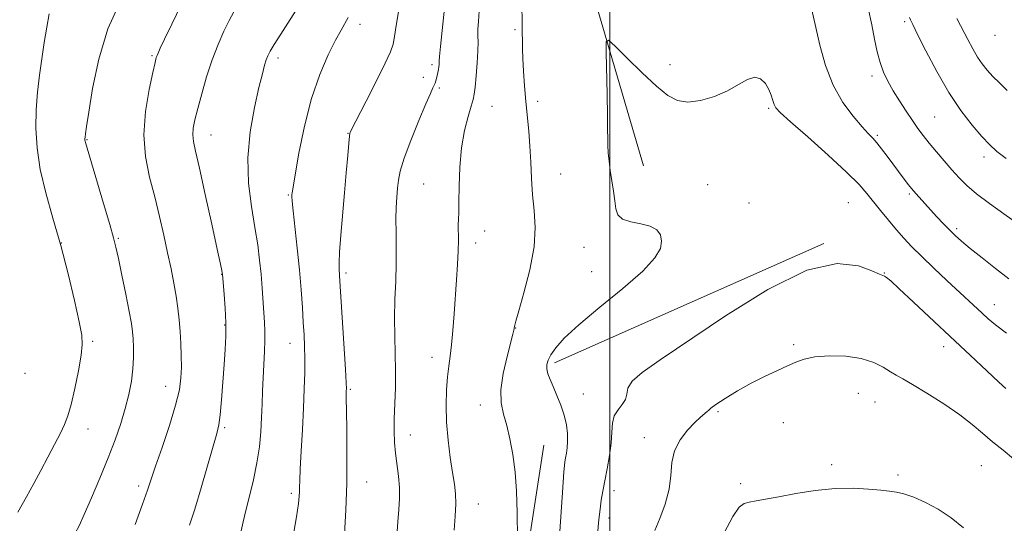
# Model space of a CAD drawing. Extents: x 2172300 to 2175200, y 289800 to 292700.
# Drawn here: x 2174320 to 2174621, y 291787 to 291941 of the extents above; entities that cross this region are included whole.
import ezdxf

# ---------------------------------------------------------------- set-up
doc = ezdxf.new("R2010")
doc.units = 0
doc.header["$MEASUREMENT"] = 0
for name, color, linetype, lineweight in [('BREAKLINE DTM HARD', 7, 'Continuous', 0), ('CONTOUR INDEX', 41, 'Continuous', 13), ('CONTOUR INTERMEDIATE', 44, 'Continuous', 0), ('GRID LINE', 7, 'Continuous', 0), ('SPOT ELEVATION DTM', 2, 'Continuous', 13)]:
    doc.layers.add(name, color=color, linetype=linetype, lineweight=lineweight)

msp = doc.modelspace()

# ---------------------------------------------------------------- linework, layer by layer
at = {"layer": 'BREAKLINE DTM HARD', "extrusion": (0.01563176187225309, 0.006928252043222583, 0.999853812986876), "elevation": 37078.37614809065, "flags": 128}
msp.add_lwpolyline([(-614297.7203876055, -2105898.653900612), (-614297.7203876055, -2105988.721212108)], dxfattribs=at)
at = {"layer": 'BREAKLINE DTM HARD'}
for points in [[(2174415.51, 292264.26, 1074.75), (2174448.28, 292151.24, 1070.58), (2174475.86, 292013.04, 1067.66), (2174510.29, 291895.9, 1065.16)], [(2174479.82, 291810.55, 1067.1), (2174466.26, 291722.38, 1068.48), (2174454.48, 291688.46, 1068.23), (2174423.9, 291646.07, 1066.64), (2174376.74, 291617.77, 1069.25), (2174325.47, 291591.45, 1071.86), (2174311.36, 291582.69, 1074.46), (2174295.04, 291572.32, 1072.22), (2174284.19, 291564.14, 1070.65), (2174283.38, 291561.38, 1069.21), (2174293.86, 291566.81, 1068.03), (2174313.7, 291581.24, 1067.41), (2174335.26, 291594.22, 1068.2), (2174348.07, 291598.84, 1068.58)]]:
    msp.add_polyline3d(points, dxfattribs=at)
at = {"layer": 'CONTOUR INDEX', "flags": 128}
for points, elevation in [([(2174578.877, 291943.993), (2174580.01, 291938.9460000001), (2174580.9051, 291934.529), (2174581.691, 291930.713), (2174582.545, 291927.4010000001), (2174583.619, 291924.471), (2174584.963, 291921.6960000001), (2174586.6, 291918.827), (2174588.515, 291915.706), (2174590.5369, 291912.552), (2174592.452, 291909.677), (2174594.127, 291907.281), (2174595.747, 291905.1190000001), (2174597.573, 291902.835), (2174599.78, 291900.183), (2174602.193, 291897.349), (2174604.549, 291894.628), (2174606.711, 291892.213), (2174609.042, 291889.889), (2174612.031, 291887.34), (2174615.974, 291884.361), (2174620.386, 291881.194), (2174624.591, 291878.193)], 1070), ([(2174371.503, 291786.067), (2174373.042, 291790.941), (2174374.983, 291797.455), (2174379.795, 291814.072), (2174380.413, 291816.725), (2174380.828, 291819.7770000001), (2174381.252, 291824.3260000001), (2174381.687, 291829.795), (2174382.087, 291835.1881), (2174382.402, 291839.768), (2174382.583, 291843.823), (2174382.582, 291847.899), (2174382.379, 291852.3260000001), (2174382.072, 291856.572), (2174381.536, 291862.7550000001), (2174381.4611, 291863.191), (2174381.3299, 291863.845), (2174380.902, 291865.861), (2174379.918, 291870.4130000001), (2174378.245, 291878.0870000001), (2174376.261, 291887.108), (2174374.47, 291895.1090000001), (2174373.27, 291900.317), (2174372.641, 291903.3260000001), (2174372.459, 291905.318), (2174372.622, 291907.3420000001), (2174373.124, 291909.8970000001), (2174373.981, 291913.349), (2174375.1941, 291917.8970000001), (2174376.691, 291923.084), (2174378.387, 291928.289), (2174380.188, 291932.983), (2174381.969, 291937.0060000001), (2174383.601, 291940.2930000001), (2174385.044, 291942.936)], 1080), ([(2174452.345, 291784.483), (2174452.6781, 291788.846), (2174452.878, 291792.5859000001), (2174452.801, 291795.6680000001), (2174452.459, 291798.632), (2174451.897, 291802.165), (2174451.189, 291806.7490000001), (2174450.499, 291812.0550000001), (2174450.016, 291817.5491000001), (2174449.879, 291822.76), (2174450.024, 291827.447), (2174450.338, 291831.4300000001), (2174450.722, 291834.671), (2174451.138, 291837.692), (2174451.562, 291841.155), (2174451.975, 291845.541), (2174452.374, 291850.599), (2174453.129, 291861.0330000001), (2174453.434, 291865.76), (2174453.626, 291869.86), (2174453.675, 291873.178), (2174453.617, 291877.831), (2174453.659, 291879.546), (2174453.743, 291881.6090000001), (2174453.82, 291884.801), (2174453.881, 291889.622), (2174454.073, 291895.4481), (2174454.58, 291901.377), (2174455.505, 291906.628), (2174456.613, 291910.911), (2174457.586, 291914.057), (2174458.19, 291916.084), (2174458.528, 291917.738), (2174458.785, 291919.9500000001), (2174459.1, 291923.345), (2174459.416, 291927.319), (2174459.628, 291930.964), (2174459.669, 291933.6190000001), (2174459.627, 291935.628), (2174459.626, 291937.5820000001), (2174459.76, 291940.0160000001), (2174460.001, 291943.237)], 1070), ([(2174534.936, 291783.6900000001), (2174537.576, 291788.6740000001), (2174539.498, 291791.5270000001), (2174541.005, 291792.7220000001), (2174542.577, 291793.128), (2174544.661, 291793.4801), (2174547.5679, 291793.987), (2174551.577, 291794.727), (2174556.811, 291795.71), (2174562.77, 291796.6800000001), (2174568.799, 291797.312), (2174574.315, 291797.385), (2174579.035, 291797.0870000001), (2174582.752, 291796.708), (2174585.405, 291796.4489), (2174587.538, 291796.16), (2174589.843, 291795.602), (2174592.851, 291794.572), (2174596.448, 291793.012), (2174600.362, 291790.9), (2174604.327, 291788.2560000001), (2174608.115, 291785.274)], 1060)]:
    msp.add_lwpolyline(points, dxfattribs=dict(at, elevation=elevation))
at = {"layer": 'CONTOUR INTERMEDIATE', "flags": 128}
for points, elevation in [([(2174341.515, 291794.41), (2174344.082, 291800.452), (2174346.592, 291806.594), (2174348.719, 291812.138), (2174350.444, 291817.099), (2174351.824, 291821.6690000001), (2174352.902, 291825.998), (2174353.685, 291830.08), (2174354.165, 291833.8700000001), (2174354.355, 291837.318), (2174354.337, 291840.365), (2174354.213, 291842.9489), (2174354.042, 291845.156), (2174353.709, 291847.675), (2174353.057, 291851.3420000001), (2174352.007, 291856.6231), (2174350.791, 291862.496), (2174349.718, 291867.567), (2174348.972, 291870.96), (2174348.236, 291873.856), (2174347.0639, 291877.9570000001), (2174345.186, 291884.344), (2174339.658, 291902.961), (2174339.534, 291903.4400000001), (2174339.494, 291903.7390000001), (2174339.494, 291904.113), (2174339.54, 291904.666), (2174339.66, 291905.644), (2174339.98, 291907.8690000001), (2174340.648, 291912.3050000001), (2174341.8249, 291919.5170000001), (2174343.708, 291928.464), (2174346.504, 291937.708), (2174350.236, 291945.985)], 1084), ([(2174368.98, 291834.3101000001), (2174368.938, 291837.824), (2174368.795, 291841.537), (2174368.577, 291845.248), (2174368.295, 291848.822), (2174367.917, 291852.3639000001), (2174367.394, 291856.0430000001), (2174366.69, 291860.0160000001), (2174365.814, 291864.385), (2174364.7831, 291869.2399), (2174363.61, 291874.627), (2174362.292, 291880.4010000001), (2174360.823, 291886.3750000001), (2174359.269, 291892.4230000001), (2174358.006, 291898.686), (2174357.484, 291905.367), (2174357.98, 291912.463), (2174359.087, 291919.149), (2174360.222, 291924.3910000001), (2174360.935, 291927.4720000001), (2174361.301, 291928.927), (2174361.526, 291929.605), (2174361.8331, 291930.324), (2174362.51, 291931.768), (2174363.859, 291934.588), (2174366.0789, 291939.198), (2174368.95, 291945.066)], 1082), ([(2174387.211, 291784.333), (2174387.816, 291787.108), (2174388.654, 291790.5490000001), (2174389.786, 291794.931), (2174391.018, 291799.932), (2174392.091, 291805.083), (2174392.812, 291809.997), (2174393.234, 291814.6151000001), (2174393.475, 291818.9599), (2174393.64, 291823.073), (2174393.784, 291827.068), (2174393.953, 291831.0760000001), (2174394.38, 291839.0820000001), (2174394.508, 291842.5430000001), (2174394.498, 291845.376), (2174394.374, 291847.966), (2174393.68, 291858.4350000001), (2174393.342, 291862.714), (2174392.909, 291867.037), (2174392.313, 291871.684), (2174391.474, 291877.045), (2174390.409, 291883.4), (2174389.51, 291890.585), (2174389.263, 291898.3260000001), (2174389.985, 291906.26), (2174391.309, 291913.6730000001), (2174392.698, 291919.765), (2174393.728, 291923.963), (2174394.421, 291926.605), (2174394.913, 291928.258), (2174395.368, 291929.488), (2174396.07, 291930.8640000001), (2174397.333, 291932.954), (2174399.329, 291936.099), (2174405.286, 291945.3430000001)], 1078), ([(2174434.84, 291782.727), (2174435.132, 291787.123), (2174435.435, 291790.8910000001), (2174435.642, 291794.2500000001), (2174435.628, 291797.532), (2174435.318, 291800.985), (2174434.386, 291808.013), (2174434.097, 291811.3491000001), (2174433.988, 291814.774), (2174434.039, 291818.6030000001), (2174434.397, 291828.001), (2174434.472, 291833.2000000001), (2174434.361, 291838.476), (2174434.182, 291843.838), (2174434.104, 291849.346), (2174434.241, 291855.012), (2174434.484, 291860.659), (2174434.665, 291866.062), (2174434.672, 291871.0330000001), (2174434.588, 291875.5380000001), (2174434.547, 291879.581), (2174434.65, 291883.167), (2174434.855, 291886.3100000001), (2174435.087, 291889.02), (2174435.341, 291891.441), (2174435.896, 291894.226), (2174437.101, 291898.157), (2174439.143, 291903.6520000001), (2174441.553, 291909.6680000001), (2174443.7, 291914.8), (2174445.1, 291917.998), (2174445.874, 291919.6470000001), (2174446.288, 291920.491), (2174446.571, 291921.159), (2174446.797, 291921.829), (2174446.997, 291922.568), (2174447.197, 291923.4190000001), (2174447.386, 291924.336), (2174447.546, 291925.251), (2174447.662, 291926.101), (2174447.736, 291926.839), (2174447.773, 291927.4251000001), (2174447.795, 291927.9840000001), (2174447.896, 291929.308), (2174448.187, 291932.358), (2174449.383, 291944.0361)], 1072), ([(2174471.68, 291782.096), (2174471.672, 291789.7940000001), (2174471.467, 291796.432), (2174471.025, 291802.306), (2174470.327, 291807.648), (2174469.434, 291812.4240000001), (2174468.425, 291816.535), (2174467.423, 291820.015), (2174466.716, 291823.416), (2174466.632, 291827.426), (2174467.361, 291832.431), (2174468.538, 291837.6240000001), (2174470.331, 291844.4500000001), (2174470.624, 291845.635), (2174470.715, 291846.115), (2174470.802, 291846.912), (2174470.8631, 291847.215), (2174471.205, 291848.425), (2174472.109, 291851.519), (2174473.702, 291857.0729), (2174475.481, 291864.069), (2174476.785, 291871.091), (2174477.144, 291877.051), (2174476.837, 291882.1699), (2174476.331, 291886.998), (2174475.994, 291891.959), (2174475.781, 291896.983), (2174475.547, 291901.872), (2174475.185, 291906.4990000001), (2174474.281, 291915.5700000001), (2174473.888, 291920.303), (2174473.5829, 291924.824), (2174473.383, 291928.643), (2174473.289, 291931.5691), (2174473.187, 291939.004), (2174473.066, 291945.819)], 1068), ([(2174318.958, 291790.046), (2174321.624, 291794.6690000001), (2174323.893, 291798.782), (2174326.018, 291802.7560000001), (2174328.177, 291806.834), (2174330.235, 291810.7560000001), (2174331.982, 291814.137), (2174333.281, 291816.803), (2174334.301, 291819.437), (2174335.286, 291822.931), (2174336.402, 291827.828), (2174337.492, 291833.2499000001), (2174338.325, 291837.97), (2174338.695, 291841.2230000001), (2174338.511, 291844.118), (2174337.712, 291848.2290000001), (2174336.276, 291854.683), (2174334.343, 291862.8150000001), (2174332.092, 291871.5160000001), (2174329.726, 291879.8540000001), (2174327.536, 291887.6190000001), (2174325.838, 291894.781), (2174324.8659, 291901.335), (2174324.521, 291907.373), (2174324.625, 291913.01), (2174325.013, 291918.36), (2174325.596, 291923.52), (2174326.296, 291928.5869000001), (2174327.05, 291933.585), (2174327.822, 291938.26), (2174328.589, 291942.287)], 1086), ([(2174403.07, 291782.235), (2174404.129, 291788.583), (2174404.753, 291792.653), (2174405.017, 291794.905), (2174405.086, 291796.27), (2174405.103, 291797.643), (2174405.154, 291799.759), (2174405.307, 291803.316), (2174405.601, 291808.724), (2174405.969, 291815.248), (2174406.313, 291821.8619), (2174406.554, 291827.7299), (2174406.681, 291832.7521), (2174406.701, 291837.018), (2174406.624, 291840.684), (2174406.466, 291844.181), (2174406.247, 291848.007), (2174405.974, 291852.574), (2174405.606, 291857.933), (2174405.089, 291864.0480000001), (2174404.409, 291870.716), (2174403.136, 291882.1040000001), (2174402.844, 291885.0719), (2174402.764, 291886.4570000001), (2174402.786, 291887.036), (2174402.853, 291887.637), (2174403.108, 291889.297), (2174403.7419, 291893.1030000001), (2174404.907, 291899.706), (2174406.5929, 291908.007), (2174408.75, 291916.471), (2174411.276, 291923.8111), (2174413.857, 291929.742), (2174416.124, 291934.2290000001), (2174417.808, 291937.328), (2174419.985, 291941.148)], 1076), ([(2174419.814, 291898.9791000001), (2174420.1361, 291902.789), (2174420.343, 291904.926), (2174420.465, 291905.819), (2174420.54, 291906.074), (2174420.677, 291906.3470000001), (2174425.448, 291915.6510000001), (2174428.593, 291921.836), (2174431.314, 291927.2710000001), (2174432.941, 291930.731), (2174433.731, 291932.9961), (2174434.173, 291935.3491000001), (2174434.678, 291938.7500000001), (2174435.329, 291942.8750000001)], 1074), ([(2174561.693, 291943.5170000001), (2174564.184, 291932.778), (2174565.92, 291926.529), (2174568.233, 291920.504), (2174571.188, 291915.2560000001), (2174574.326, 291910.991), (2174577.0581, 291907.829), (2174578.9669, 291905.769), (2174580.32, 291904.334), (2174581.554, 291902.927), (2174583.018, 291901.0820000001), (2174584.702, 291898.855), (2174589.96, 291891.819), (2174591.2651, 291890.0980000001), (2174592.132, 291888.981), (2174592.794, 291888.181), (2174593.568, 291887.302), (2174596.204, 291884.3800000001), (2174597.982, 291882.436), (2174599.951, 291880.308), (2174601.962, 291878.17), (2174603.849, 291876.214), (2174605.556, 291874.531), (2174607.472, 291872.806), (2174610.092, 291870.618), (2174613.723, 291867.708), (2174617.898, 291864.442), (2174621.962, 291861.3430000001)], 1068), ([(2174591.569, 291941.1460000001), (2174591.859, 291940.425), (2174592.554, 291939.001), (2174594.043, 291936.024), (2174596.583, 291930.9790000001), (2174599.902, 291924.686), (2174603.594, 291918.3), (2174607.282, 291912.778), (2174610.709, 291908.3040000001), (2174613.644, 291904.866), (2174616.002, 291902.357), (2174618.282, 291900.29), (2174621.128, 291898.0820000001)], 1072), ([(2174606.01, 291940.915), (2174609.401, 291934.4450000001), (2174610.906, 291931.612), (2174612.347, 291929.1171), (2174613.784, 291926.985), (2174615.319, 291925.073), (2174617.059, 291923.1981), (2174619.095, 291921.188), (2174621.441, 291918.91)], 1074), ([(2174483.8439, 291772.291), (2174485.435, 291796.0710000001), (2174485.903, 291802.345), (2174486.201, 291805.273), (2174486.436, 291806.6591), (2174486.686, 291808.012), (2174486.909, 291809.6680000001), (2174487.031, 291811.672), (2174486.978, 291814.046), (2174486.668, 291816.735), (2174486.019, 291819.662), (2174484.998, 291822.725), (2174483.785, 291825.7120000001), (2174482.61, 291828.384), (2174481.67, 291830.566), (2174481.018, 291832.3250000001), (2174480.673, 291833.791), (2174480.663, 291835.1090000001), (2174481.052, 291836.48), (2174481.909, 291838.1221), (2174483.398, 291840.268), (2174486.043, 291843.2230000001), (2174490.458, 291847.311), (2174496.87, 291852.635), (2174503.956, 291858.427), (2174510.005, 291863.703), (2174513.712, 291867.708), (2174515.391, 291870.622), (2174515.76, 291872.855), (2174515.396, 291874.738), (2174514.297, 291876.282), (2174512.317, 291877.4180000001), (2174509.466, 291878.1460000001), (2174506.378, 291878.7440000001), (2174503.842, 291879.5600000001), (2174502.4279, 291880.8810000001), (2174501.8309, 291882.757), (2174501.528, 291885.1790000001), (2174501.105, 291888.0920000001), (2174500.582, 291891.2610000001), (2174500.086, 291894.406), (2174499.721, 291897.2930000001), (2174499.487, 291899.8690000001), (2174499.359, 291902.1299000001), (2174499.307, 291904.2280000001), (2174499.282, 291906.961), (2174499.2289, 291911.287), (2174499.11, 291917.6900000001), (2174498.827, 291930.626), (2174498.86, 291933.78), (2174499.581, 291934.2381), (2174501.61, 291932.3920000001), (2174505.287, 291928.7560000001), (2174509.841, 291924.329), (2174514.222, 291920.231), (2174517.675, 291917.3700000001), (2174520.624, 291915.7980000001), (2174523.788, 291915.3530000001), (2174527.67, 291915.861), (2174531.913, 291917.0920000001), (2174535.9471, 291918.8040000001), (2174539.318, 291920.702), (2174542.041, 291922.286), (2174544.25, 291923.003), (2174546.057, 291922.48), (2174547.493, 291921.047), (2174548.566, 291919.2120000001), (2174549.305, 291917.4190000001), (2174549.807, 291915.841), (2174550.188, 291914.589), (2174550.687, 291913.605), (2174552.05, 291912.16), (2174555.148, 291909.357), (2174560.434, 291904.675), (2174566.704, 291899.0781), (2174572.3359, 291893.904), (2174576.128, 291890.1421000001), (2174578.555, 291887.398), (2174582.715, 291882.164), (2174585.13, 291879.211), (2174587.544, 291876.349), (2174589.842, 291873.7490000001), (2174592.297, 291871.1510000001), (2174595.282, 291868.184), (2174599.004, 291864.628), (2174603.0199, 291860.861), (2174613.789, 291850.792), (2174615.571, 291849.1580000001), (2174617.845, 291847.274), (2174621.249, 291844.743)], 1066), ([(2174418.876, 291783.3800000001), (2174419.266, 291790.639), (2174419.53, 291798.8590000001), (2174419.5899, 291807.333), (2174419.517, 291815.094), (2174419.416, 291821.111), (2174419.372, 291824.6740000001), (2174419.377, 291826.361), (2174419.402, 291827.0710000001), (2174419.41, 291827.751), (2174419.336, 291829.5330000001), (2174419.1081, 291833.596), (2174417.356, 291862.2000000001), (2174417.183, 291864.384), (2174417.168, 291866.247), (2174417.326, 291869.5270000001), (2174417.72, 291874.6250000001), (2174418.858, 291887.573), (2174419.383, 291893.76), (2174419.814, 291898.9791000001)], 1074), ([(2174496.209, 291783.208), (2174496.627, 291787.7550000001), (2174496.959, 291790.965), (2174497.354, 291793.7129), (2174497.852, 291796.4649), (2174498.465, 291799.585), (2174499.1781, 291803.302), (2174499.856, 291807.301), (2174500.339, 291811.133), (2174500.551, 291814.4331), (2174500.762, 291817.1800000001), (2174501.325, 291819.438), (2174502.452, 291821.29), (2174503.767, 291822.894), (2174504.7489, 291824.4230000001), (2174505.112, 291826.0430000001), (2174505.506, 291827.8740000001), (2174506.815, 291830.0220000001), (2174509.876, 291832.7011000001), (2174515.332, 291836.534), (2174535.335, 291850.058), (2174548.225, 291858.094), (2174560.196, 291863.974), (2174569.44, 291866.018), (2174575.9311, 291865.3470000001), (2174580.088, 291863.785), (2174582.373, 291862.7930000001), (2174583.42, 291862.3750000001), (2174583.905, 291862.1690000001), (2174584.494, 291861.782), (2174585.807, 291860.672), (2174588.451, 291858.2660000001), (2174592.811, 291854.202), (2174610.192, 291837.9079), (2174615.2, 291833.24), (2174618.917, 291829.795), (2174621.021, 291827.871)], 1064), ([(2174513.69, 291784.385), (2174515.194, 291788.0939), (2174516.826, 291792.485), (2174518.071, 291797.026), (2174518.613, 291801.279), (2174518.934, 291805.1960000001), (2174519.712, 291808.8210000001), (2174521.419, 291812.165), (2174523.687, 291815.0930000001), (2174525.941, 291817.4341), (2174527.711, 291819.073), (2174529.719, 291820.785), (2174530.173, 291821.242), (2174530.851, 291821.836), (2174532.388, 291822.933), (2174535.223, 291824.769), (2174539.005, 291827.0650000001), (2174543.187, 291829.414), (2174547.28, 291831.4840000001), (2174551.023, 291833.2339000001), (2174554.216, 291834.698), (2174556.81, 291835.9), (2174559.376, 291836.831), (2174562.639, 291837.474), (2174567.063, 291837.795), (2174572.0681, 291837.6900000001), (2174576.817, 291837.04), (2174580.642, 291835.808), (2174583.5579, 291834.2990000001), (2174585.752, 291832.9010000001), (2174587.507, 291831.8470000001), (2174589.487, 291830.7469), (2174592.452, 291829.052), (2174596.869, 291826.3970000001), (2174602.021, 291823.139), (2174606.898, 291819.816), (2174610.753, 291816.8430000001), (2174613.8941, 291814.154), (2174616.891, 291811.559), (2174620.149, 291808.9300000001), (2174623.4, 291806.3810000001)], 1062), ([(2174354.869, 291786.281), (2174357.138, 291792.5189), (2174358.6341, 291796.773), (2174361.091, 291804.063), (2174363.067, 291809.824), (2174365.298, 291816.492), (2174367.2059, 291822.6950000001), (2174368.353, 291827.411), (2174368.858, 291831.035), (2174368.98, 291834.3101000001)], 1082), ([(2174318.607, 291754.361), (2174319.82, 291756.303), (2174326.123, 291766.5750000001), (2174334.526, 291780.079), (2174335.326, 291781.39), (2174335.9381, 291782.448), (2174336.657, 291783.775), (2174337.705, 291785.898), (2174339.289, 291789.345), (2174341.515, 291794.41)], 1084)]:
    msp.add_lwpolyline(points, dxfattribs=dict(at, elevation=elevation))
at = {"layer": 'GRID LINE', "flags": 128}
msp.add_lwpolyline([(2174500, 292500), (2174500, 290000)], dxfattribs=at)
at = {"layer": 'SPOT ELEVATION DTM'}
for p in [(2174423.62, 291939.1, 1075.45), (2174590.06, 291939.96, 1071.72), (2174470.97, 291937.47, 1068.18), (2174617.73, 291935.77, 1075.23), (2174360, 291929.52, 1082.17), (2174398.54, 291928.83, 1077.58), (2174445.58, 291926.77, 1072.37), (2174518.32, 291926.76, 1066.33), (2174442.99, 291922.87, 1072.55), (2174580.07, 291923.27, 1069.54), (2174447.86, 291919.63, 1071.77), (2174463.91, 291914.05, 1069.04), (2174477.92, 291915.56, 1067.62), (2174548.51, 291913.41, 1065.8), (2174599.28, 291910.81, 1071), (2174378, 291905.3, 1079.26), (2174419.94, 291905.82, 1074.05), (2174581.69, 291905.22, 1068.23), (2174340.15, 291903.83, 1083.91), (2174614.29, 291898.61, 1071.53), (2174484.94, 291893.38, 1067.2), (2174443.01, 291890.27, 1071.03), (2174529.91, 291890.14, 1065.39), (2174401.66, 291886.99, 1076.14), (2174591.47, 291887.29, 1067.76), (2174542.52, 291884.52, 1065.14), (2174572.89, 291884.63, 1064.94), (2174461.73, 291875.95, 1069.26), (2174605.94, 291876.67, 1068.32), (2174332.3, 291872.33, 1086), (2174349.75, 291873.71, 1083.83), (2174458.97, 291872.3, 1069.46), (2174492.05, 291870.93, 1066.98), (2174381.31, 291862.66, 1080.04), (2174419.34, 291863.15, 1073.66), (2174494.38, 291863.57, 1066.74), (2174583.89, 291863.12, 1064.06), (2174617.46, 291853.45, 1066.75), (2174382.22, 291847.25, 1080.12), (2174471.13, 291846.32, 1067.96), (2174341.88, 291842.19, 1085.71), (2174402.19, 291841.58, 1076.74), (2174556.17, 291841.19, 1062.27), (2174602.05, 291840.61, 1063.4), (2174445.55, 291837.39, 1070.63), (2174321.19, 291832.49, 1087.84), (2174364.17, 291828.53, 1082.72), (2174420.58, 291827.54, 1073.82), (2174575.93, 291826.35, 1061.04), (2174491.81, 291826.11, 1065.17), (2174581.02, 291823.66, 1060.99), (2174460.41, 291822.75, 1068.64), (2174533.01, 291820.78, 1061.78), (2174552.96, 291817.42, 1061.22), (2174340.44, 291815.46, 1085.27), (2174382.2, 291815.88, 1079.76), (2174439, 291813.62, 1071.29), (2174510.52, 291812.75, 1062.58), (2174567.72, 291804.53, 1060.31), (2174613.52, 291804.21, 1061.03), (2174425.57, 291799.22, 1073.23), (2174588.08, 291801.34, 1060.28), (2174355.95, 291797.99, 1082.39), (2174501.19, 291796.58, 1063.51), (2174539.95, 291798.75, 1060.3), (2174402.63, 291795.83, 1076.34), (2174459.8, 291792.53, 1069.25), (2174499.73, 291788.25, 1063.47)]:
    msp.add_point(p, dxfattribs=at)

doc.saveas('drawing.dxf')
